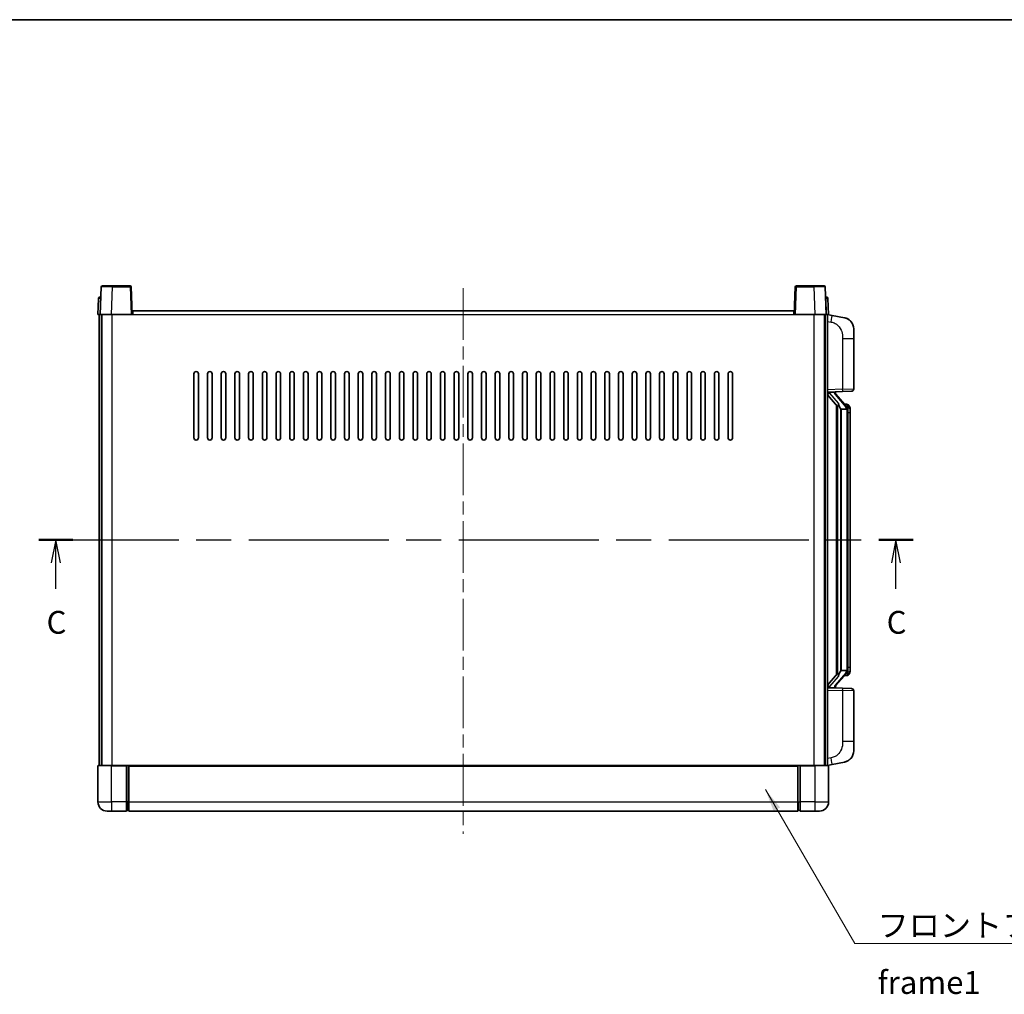
# Model space of a CAD drawing. Units: millimetres. Extents: x 0 to 9845, y 0 to 1124.
# Drawn here: x 1977 to 2408, y 697 to 1124 of the extents above; entities that cross this region are included whole.
import ezdxf

# ---------------------------------------------------------------- set-up
doc = ezdxf.new("R2010")
doc.units = ezdxf.units.MM
doc.header["$LTSCALE"] = 4
doc.linetypes.add('CHAIN', pattern=[0.3543, 0.2362, -0.0295, 0.0591, -0.0295])
for name, color, linetype, lineweight in [('Border (ISO)', 7, 'Continuous', 35), ('Centerline (ISO)', 131, 'Continuous', 18), ('Section Line (ISO)', 7, 'CHAIN', 25), ('Symbol (ISO)', 7, 'Continuous', 18), ('Visible (ISO)', 7, 'Continuous', 35), ('Visible Narrow (ISO)', 7, 'Continuous', 25)]:
    doc.layers.add(name, color=color, linetype=linetype, lineweight=lineweight)
doc.styles.add('Note Text (TK)', font='txt')
doc.dimstyles.new('Default - Method 1b (TK)$7', dxfattribs={"dimscale": 4, "dimtxt": 2.5, "dimasz": 2.5, "dimexe": 1, "dimexo": 1.5, "dimgap": 1, "dimtad": 1, "dimtoh": 1, "dimrnd": 1e-08, "dimdsep": 46, "dimtxsty": 'Note Text (TK)', "dimcen": 0.09, "dimdle": 5, "dimclrd": 100, "dimclre": 100, "dimclrt": 7, "dimadec": 1, "dimazin": 1, "dimtfac": 1, "dimtmove": 0, "dimatfit": 3, "dimfxl": 1, "dimtolj": 1, "dimlwd": -1, "dimlwe": -1, "dimarcsym": 0})

# ---------------------------------------------------------------- blocks, each defined once
blk = doc.blocks.new('図面枠 tk図枠')
at = {"layer": 'Border (ISO)'}
blk.add_line((14.5, 289), (405.5, 289), dxfattribs=at)
blk = doc.blocks.new('2dTransSection2')
at = {"layer": 'Section Line (ISO)', "linetype": 'CHAIN', "ltscale": 16.22699}
blk.add_line((117.27, 232.04), (213.01, 232.04), dxfattribs=at)
at = {"layer": 'Section Line (ISO)', "linetype": 'Continuous', "lineweight": 50}
for p, q in [((117.27, 232.04), (121.02, 232.04)), ((209.26, 232.04), (213.01, 232.04))]:
    blk.add_line(p, q, dxfattribs=at)
at = {"layer": 'Section Line (ISO)', "linetype": 'Continuous'}
for p, q in [((119.15, 232.04), (118.65, 229.54)), ((119.15, 229.54), (119.15, 232.04)), ((119.65, 229.54), (119.15, 232.04)), ((211.14, 232.04), (210.64, 229.54)), ((211.14, 229.54), (211.14, 232.04)), ((211.64, 229.54), (211.14, 232.04)), ((119.15, 226.7), (119.15, 229.54)), ((211.14, 226.7), (211.14, 229.54))]:
    blk.add_line(p, q, dxfattribs=at)
at = {"layer": 'Section Line (ISO)', "char_height": 2.5, "attachment_point": 7, "style": 'Note Text (TK)'}
for insert in [(118.13, 220.99), (210.12, 220.99)]:
    blk.add_mtext('C', dxfattribs=dict(at, insert=insert))

msp = doc.modelspace()

# ---------------------------------------------------------------- linework, layer by layer
at = {"layer": 'Centerline (ISO)', "linetype": 'CHAIN', "ltscale": 23.990969}
msp.add_line((2171.0395, 1006.425), (2171.0395, 767.425), dxfattribs=at)
at = {"layer": 'Visible (ISO)'}
for p, q in [((2012.4592, 1006.9424), (2012.0395, 994.925)), ((2012.9589, 1007.425), (2017.4561, 1007.425)), ((2025.1202, 1007.425), (2017.4561, 1007.425)), ((2026.0395, 994.925), (2025.6199, 1006.9424)), ((2316.4592, 1006.9424), (2316.0395, 994.925)), ((2324.6229, 1007.425), (2316.9589, 1007.425)), ((2324.6229, 1007.425), (2329.1202, 1007.425)), ((2330.0395, 994.925), (2329.6199, 1006.9424)), ((2011.2846, 1001.9424), (2011.0395, 994.925)), ((2011.7843, 1002.425), (2012.284, 1002.425)), ((2012.3014, 1002.425), (2012.284, 1002.425)), ((2329.7951, 1002.425), (2329.7776, 1002.425)), ((2329.7951, 1002.425), (2330.2948, 1002.425)), ((2331.0395, 994.925), (2330.7945, 1001.9424)), ((2026.2895, 994.925), (2026.2895, 996.425)), ((2026.2895, 996.425), (2315.7895, 996.425)), ((2315.7895, 996.425), (2315.7895, 994.925)), ((2012.0389, 994.925), (2011.0395, 994.925)), ((2011.5395, 797.425), (2011.5395, 994.925)), ((2012.0395, 994.925), (2012.0389, 994.925)), ((2017.0365, 994.925), (2012.0395, 994.925)), ((2012.5395, 797.425), (2012.5395, 994.925)), ((2012.7895, 797.425), (2012.7895, 994.925)), ((2025.5398, 994.925), (2017.0365, 994.925)), ((2026.0395, 994.925), (2025.5398, 994.925)), ((2026.0395, 994.925), (2026.2895, 994.925)), ((2315.7895, 994.925), (2316.0395, 994.925)), ((2316.5392, 994.925), (2316.0395, 994.925)), ((2325.0426, 994.925), (2316.5392, 994.925)), ((2330.0395, 994.925), (2325.0426, 994.925)), ((2329.2895, 797.425), (2329.2895, 994.925)), ((2329.5395, 797.425), (2329.5395, 994.925)), ((2330.0401, 994.925), (2330.0395, 994.925)), ((2331.0395, 994.925), (2330.0401, 994.925)), ((2330.5395, 797.425), (2330.5395, 994.925)), ((2332.6347, 994.5177), (2330.5395, 994.925)), ((2337.9936, 993.4761), (2332.6347, 994.5177)), ((2342.0395, 988.5679), (2342.0395, 984.4353)), ((2342.0395, 962.2923), (2342.0395, 984.4353)), ((2053.0395, 940.925), (2053.0395, 968.925)), ((2055.0395, 968.925), (2055.0395, 940.925)), ((2059.0395, 940.925), (2059.0395, 968.925)), ((2061.0395, 968.925), (2061.0395, 940.925)), ((2065.0395, 940.925), (2065.0395, 968.925)), ((2067.0395, 968.925), (2067.0395, 940.925)), ((2071.0395, 940.925), (2071.0395, 968.925)), ((2073.0395, 968.925), (2073.0395, 940.925)), ((2077.0395, 940.925), (2077.0395, 968.925)), ((2079.0395, 968.925), (2079.0395, 940.925)), ((2083.0395, 940.925), (2083.0395, 968.925)), ((2085.0395, 968.925), (2085.0395, 940.925)), ((2089.0395, 940.925), (2089.0395, 968.925)), ((2091.0395, 968.925), (2091.0395, 940.925)), ((2095.0395, 940.925), (2095.0395, 968.925)), ((2097.0395, 968.925), (2097.0395, 940.925)), ((2101.0395, 940.925), (2101.0395, 968.925)), ((2103.0395, 968.925), (2103.0395, 940.925)), ((2107.0395, 940.925), (2107.0395, 968.925)), ((2109.0395, 968.925), (2109.0395, 940.925)), ((2113.0395, 940.925), (2113.0395, 968.925)), ((2115.0395, 968.925), (2115.0395, 940.925)), ((2119.0395, 940.925), (2119.0395, 968.925)), ((2121.0395, 968.925), (2121.0395, 940.925)), ((2125.0395, 940.925), (2125.0395, 968.925)), ((2127.0395, 968.925), (2127.0395, 940.925)), ((2131.0395, 940.925), (2131.0395, 968.925)), ((2133.0395, 968.925), (2133.0395, 940.925)), ((2137.0395, 940.925), (2137.0395, 968.925)), ((2139.0395, 968.925), (2139.0395, 940.925)), ((2143.0395, 940.925), (2143.0395, 968.925)), ((2145.0395, 968.925), (2145.0395, 940.925)), ((2149.0395, 940.925), (2149.0395, 968.925)), ((2151.0395, 968.925), (2151.0395, 940.925)), ((2155.0395, 940.925), (2155.0395, 968.925)), ((2157.0395, 968.925), (2157.0395, 940.925)), ((2161.0395, 940.925), (2161.0395, 968.925)), ((2163.0395, 968.925), (2163.0395, 940.925)), ((2167.0395, 940.925), (2167.0395, 968.925)), ((2169.0395, 968.925), (2169.0395, 940.925)), ((2173.0395, 940.925), (2173.0395, 968.925)), ((2175.0395, 968.925), (2175.0395, 940.925)), ((2179.0395, 940.925), (2179.0395, 968.925)), ((2181.0395, 968.925), (2181.0395, 940.925)), ((2185.0395, 940.925), (2185.0395, 968.925)), ((2187.0395, 968.925), (2187.0395, 940.925)), ((2191.0395, 940.925), (2191.0395, 968.925)), ((2193.0395, 968.925), (2193.0395, 940.925)), ((2197.0395, 940.925), (2197.0395, 968.925)), ((2199.0395, 968.925), (2199.0395, 940.925)), ((2203.0395, 940.925), (2203.0395, 968.925)), ((2205.0395, 968.925), (2205.0395, 940.925)), ((2209.0395, 940.925), (2209.0395, 968.925)), ((2211.0395, 968.925), (2211.0395, 940.925)), ((2215.0395, 940.925), (2215.0395, 968.925)), ((2217.0395, 968.925), (2217.0395, 940.925)), ((2221.0395, 940.925), (2221.0395, 968.925)), ((2223.0395, 968.925), (2223.0395, 940.925)), ((2227.0395, 940.925), (2227.0395, 968.925)), ((2229.0395, 968.925), (2229.0395, 940.925)), ((2233.0395, 940.925), (2233.0395, 968.925)), ((2235.0395, 968.925), (2235.0395, 940.925)), ((2239.0395, 940.925), (2239.0395, 968.925)), ((2241.0395, 968.925), (2241.0395, 940.925)), ((2245.0395, 940.925), (2245.0395, 968.925)), ((2247.0395, 968.925), (2247.0395, 940.925)), ((2251.0395, 940.925), (2251.0395, 968.925)), ((2253.0395, 968.925), (2253.0395, 940.925)), ((2257.0395, 940.925), (2257.0395, 968.925)), ((2259.0395, 968.925), (2259.0395, 940.925)), ((2263.0395, 940.925), (2263.0395, 968.925)), ((2265.0395, 968.925), (2265.0395, 940.925)), ((2269.0395, 940.925), (2269.0395, 968.925)), ((2271.0395, 968.925), (2271.0395, 940.925)), ((2275.0395, 940.925), (2275.0395, 968.925)), ((2277.0395, 968.925), (2277.0395, 940.925)), ((2281.0395, 940.925), (2281.0395, 968.925)), ((2283.0395, 968.925), (2283.0395, 940.925)), ((2287.0395, 940.925), (2287.0395, 968.925)), ((2289.0395, 968.925), (2289.0395, 940.925)), ((2330.5395, 960.925), (2337.214, 961.1581)), ((2330.5395, 959.7355), (2334.9722, 954.6363)), ((2331.5395, 960.935), (2333.5395, 960.935)), ((2334.0395, 960.8616), (2334.0395, 961.0472)), ((2334.0395, 960.6559), (2334.0395, 960.8616)), ((2339.0489, 954.5193), (2334.2848, 959.9998)), ((2341.0744, 961.2929), (2337.214, 961.1581)), ((2334.5395, 955.1341), (2334.5395, 837.2159)), ((2334.9395, 954.6739), (2334.9395, 837.6761)), ((2336.5395, 953.435), (2336.4544, 953.5059)), ((2336.5395, 953.435), (2336.5395, 838.915)), ((2339.0221, 953.435), (2336.5395, 953.435)), ((2338.9701, 955.61), (2338.1008, 955.61)), ((2339.5395, 839.1428), (2339.5395, 953.2072)), ((2339.8036, 955.1754), (2339.7248, 955.2661)), ((2340.5395, 951.86), (2340.5395, 953.2072)), ((2340.5395, 840.49), (2340.5395, 951.86)), ((2334.9722, 837.7137), (2330.5395, 832.6144)), ((2334.2848, 832.3501), (2339.0489, 837.8306)), ((2336.4544, 838.8441), (2336.5395, 838.915)), ((2336.5395, 838.915), (2339.0221, 838.915)), ((2338.9701, 836.74), (2338.1008, 836.74)), ((2339.7248, 837.0839), (2339.8036, 837.1746)), ((2340.5395, 839.1428), (2340.5395, 840.49)), ((2337.214, 831.1919), (2330.5395, 831.425)), ((2331.5395, 831.415), (2333.5395, 831.415)), ((2334.0395, 831.4884), (2334.0395, 831.6941)), ((2334.0395, 831.3028), (2334.0395, 831.4884)), ((2337.214, 831.1919), (2341.0744, 831.0571)), ((2342.0395, 807.9147), (2342.0395, 830.0577)), ((2342.0395, 807.9147), (2342.0395, 803.782)), ((2332.6347, 797.8322), (2337.9936, 798.8739)), ((2011.0395, 797.175), (2011.0395, 781.425)), ((2011.2895, 797.425), (2017.0395, 797.425)), ((2023.5395, 797.425), (2017.0395, 797.425)), ((2023.5395, 797.425), (2024.2895, 797.425)), ((2023.5395, 797.425), (2023.5395, 797.175)), ((2023.5395, 781.425), (2023.5395, 797.175)), ((2024.2895, 797.425), (2024.5395, 797.425)), ((2024.5395, 797.425), (2317.5395, 797.425)), ((2024.5395, 797.125), (2024.5395, 797.425)), ((2024.5395, 797.125), (2024.5395, 781.425)), ((2317.5395, 797.425), (2317.5395, 797.125)), ((2317.5395, 797.425), (2317.7895, 797.425)), ((2317.5395, 781.425), (2317.5395, 797.125)), ((2317.7895, 797.425), (2318.5395, 797.425)), ((2325.0395, 797.425), (2318.5395, 797.425)), ((2318.5395, 797.175), (2318.5395, 797.425)), ((2318.5395, 797.175), (2318.5395, 781.425)), ((2325.0395, 797.425), (2330.7895, 797.425)), ((2330.5395, 797.425), (2332.6347, 797.8322)), ((2331.0395, 781.425), (2331.0395, 797.175)), ((2023.5395, 781.425), (2023.5395, 777.425)), ((2024.5395, 777.425), (2024.5395, 781.425)), ((2317.5395, 781.425), (2317.5395, 777.425)), ((2318.5395, 777.425), (2318.5395, 781.425)), ((2017.0395, 777.425), (2015.0395, 777.425)), ((2017.0395, 777.425), (2023.5395, 777.425)), ((2024.2895, 777.725), (2023.5395, 777.725)), ((2024.5395, 777.425), (2317.5395, 777.425)), ((2317.7895, 777.725), (2318.5395, 777.725)), ((2318.5395, 777.425), (2325.0395, 777.425)), ((2327.0395, 777.425), (2325.0395, 777.425))]:
    msp.add_line(p, q, dxfattribs=at)
for centre, radius, start, end in [((2012.9589, 1006.925), 0.5, 90, 178), ((2025.1202, 1006.925), 0.5, 2, 90), ((2316.9589, 1006.925), 0.5, 90, 178), ((2329.1202, 1006.925), 0.5, 2, 90), ((2011.7843, 1001.925), 0.5, 90, 178), ((2330.2948, 1001.925), 0.5, 2, 90), ((2337.0395, 988.5679), 5, 0, 41.09567), ((2054.0395, 968.925), 1, 0.000001, 180), ((2060.0395, 968.925), 1, 0.000001, 180), ((2066.0395, 968.925), 1, 0.000001, 180), ((2072.0395, 968.925), 1, 0.000001, 180), ((2078.0395, 968.925), 1, 0.000001, 180), ((2084.0395, 968.925), 1, 0.000001, 180), ((2090.0395, 968.925), 1, 0.000001, 180), ((2096.0395, 968.925), 1, 0.000001, 180), ((2102.0395, 968.925), 1, 0.000001, 180), ((2108.0395, 968.925), 1, 0.000001, 180), ((2114.0395, 968.925), 1, 0.000001, 180), ((2120.0395, 968.925), 1, 0.000001, 180), ((2126.0395, 968.925), 1, 0.000001, 180), ((2132.0395, 968.925), 1, 0, 180), ((2138.0395, 968.925), 1, 0, 180), ((2144.0395, 968.925), 1, 0, 180), ((2150.0395, 968.925), 1, 0, 180), ((2156.0395, 968.925), 1, 0, 180), ((2162.0395, 968.925), 1, 0, 180), ((2168.0395, 968.925), 1, 0, 180), ((2174.0395, 968.925), 1, 0, 180), ((2180.0395, 968.925), 1, 0, 180), ((2186.0395, 968.925), 1, 0, 180), ((2192.0395, 968.925), 1, 0, 180), ((2198.0395, 968.925), 1, 0, 180), ((2204.0395, 968.925), 1, 0, 180), ((2210.0395, 968.925), 1, 0, 180), ((2216.0395, 968.925), 1, 0.000001, 180), ((2222.0395, 968.925), 1, 0.000001, 180), ((2228.0395, 968.925), 1, 0.000001, 180), ((2234.0395, 968.925), 1, 0.000001, 180), ((2240.0395, 968.925), 1, 0.000001, 180), ((2246.0395, 968.925), 1, 0.000001, 180), ((2252.0395, 968.925), 1, 0.000001, 180), ((2258.0395, 968.925), 1, 0.000001, 180), ((2264.0395, 968.925), 1, 0.000001, 180), ((2270.0395, 968.925), 1, 0.000001, 180), ((2276.0395, 968.925), 1, 0.000001, 180), ((2282.0395, 968.925), 1, 0.000001, 180), ((2288.0395, 968.925), 1, 0.000001, 180), ((2341.0395, 962.2923), 1, 272, 0), ((2335.0395, 960.6559), 1, 180, 221), ((2338.9701, 954.61), 1, 41, 90), ((2337.5395, 953.2072), 2, 5.907532, 41), ((2337.5395, 953.2072), 2, 0, 5.907532), ((2054.0395, 940.925), 1, 180.000001, 359.999999), ((2060.0395, 940.925), 1, 180.000001, 359.999999), ((2066.0395, 940.925), 1, 180.000001, 359.999999), ((2072.0395, 940.925), 1, 180.000001, 359.999999), ((2078.0395, 940.925), 1, 180.000001, 359.999999), ((2084.0395, 940.925), 1, 180.000001, 359.999999), ((2090.0395, 940.925), 1, 180.000001, 359.999999), ((2096.0395, 940.925), 1, 180.000001, 359.999999), ((2102.0395, 940.925), 1, 180.000001, 359.999999), ((2108.0395, 940.925), 1, 180.000001, 359.999999), ((2114.0395, 940.925), 1, 180.000001, 359.999999), ((2120.0395, 940.925), 1, 180.000001, 359.999999), ((2126.0395, 940.925), 1, 180.000001, 359.999999), ((2132.0395, 940.925), 1, 180.000001, 359.999999), ((2138.0395, 940.925), 1, 180.000001, 359.999999), ((2144.0395, 940.925), 1, 180.000001, 359.999999), ((2150.0395, 940.925), 1, 180.000001, 359.999999), ((2156.0395, 940.925), 1, 180.000001, 359.999999), ((2162.0395, 940.925), 1, 180.000001, 359.999999), ((2168.0395, 940.925), 1, 180.000001, 359.999999), ((2174.0395, 940.925), 1, 180.000001, 359.999999), ((2180.0395, 940.925), 1, 180.000001, 359.999999), ((2186.0395, 940.925), 1, 180.000001, 359.999999), ((2192.0395, 940.925), 1, 180.000001, 359.999999), ((2198.0395, 940.925), 1, 180.000001, 359.999999), ((2204.0395, 940.925), 1, 180.000001, 359.999999), ((2210.0395, 940.925), 1, 180.000001, 359.999999), ((2216.0395, 940.925), 1, 180.000001, 359.999999), ((2222.0395, 940.925), 1, 180.000001, 359.999999), ((2228.0395, 940.925), 1, 180.000001, 359.999999), ((2234.0395, 940.925), 1, 180.000001, 359.999999), ((2240.0395, 940.925), 1, 180.000001, 359.999999), ((2246.0395, 940.925), 1, 180.000001, 359.999999), ((2252.0395, 940.925), 1, 180.000001, 359.999999), ((2258.0395, 940.925), 1, 180.000001, 359.999999), ((2264.0395, 940.925), 1, 180.000001, 359.999999), ((2270.0395, 940.925), 1, 180.000001, 359.999999), ((2276.0395, 940.925), 1, 180.000001, 359.999999), ((2282.0395, 940.925), 1, 180.000001, 359.999999), ((2288.0395, 940.925), 1, 180.000001, 359.999999), ((2338.9701, 837.74), 1, 270, 319), ((2337.5395, 839.1428), 2, 319, 354.092468), ((2337.5395, 839.1428), 2, 354.092468, 0), ((2335.0395, 831.6941), 1, 139, 180), ((2341.0395, 830.0577), 1, 0, 88), ((2337.0395, 803.782), 5, 318.90433, 0), ((2011.2895, 797.175), 0.25, 90, 180), ((2330.7895, 797.175), 0.25, 0, 90), ((2015.0395, 781.425), 4, 180, 270), ((2327.0395, 781.425), 4, 270, 0), ((2024.2895, 777.975), 0.25, 270, 0), ((2317.7895, 777.975), 0.25, 180, 270)]:
    msp.add_arc(centre, radius, start, end, dxfattribs=at)
for centre, major_axis, ratio, start_param, end_param in [((2331.5395, 960.7882), (-1, 0), 0.14676884, 4.71238898, 6.28318531), ((2331.5395, 960.1094), (-0.9955, -0.3722), 0.25438663, 4.61756297, 6.18835929), ((2333.5395, 960.8616), (0.5, 0), 0.14676884, 0, 1.57079633), ((2336.9395, 959.9735), (0, -6.6667), 0.3, 5.34289009, 6.03820664), ((2336.9395, 832.3765), (0, 6.6667), 0.3, 0.24497866, 0.94029521), ((2331.5395, 832.2405), (0.9955, -0.3722), 0.25438663, 3.23641867, 4.807215), ((2331.5395, 831.5618), (-1, 0), 0.14676884, 0, 1.57079633), ((2333.5395, 831.4884), (0.5, 0), 0.14676884, 4.71238898, 6.28318531)]:
    msp.add_ellipse(centre, major_axis=major_axis, ratio=ratio, start_param=start_param, end_param=end_param, dxfattribs=at)
for points, knots in [([(2337.9936, 993.4761), (2338.0952, 993.4563), (2338.1964, 993.4334), (2338.3551, 993.3921), (2338.4135, 993.3758), (2338.7345, 993.2799), (2338.9924, 993.1792), (2339.4599, 992.9499), (2339.6739, 992.8249), (2340.0122, 992.5918), (2340.1438, 992.491), (2340.368, 992.3014), (2340.464, 992.2134), (2340.5996, 992.0794), (2340.6444, 992.0333), (2340.7082, 991.9653), (2340.7291, 991.9426), (2340.7695, 991.8979), (2340.7883, 991.8766), (2340.8076, 991.8545)], [0, 0, 0, 0, 0.031817178, 0.031817178, 0.050452113, 0.050452113, 0.134929933, 0.134929933, 0.208678987, 0.208678987, 0.258212634, 0.258212634, 0.298091577, 0.298091577, 0.318896146, 0.318896146, 0.329513015, 0.329513015, 0.340218293, 0.340218293, 0.340218293, 0.340218293]), ([(2337.9936, 993.4761), (2338.1701, 993.4418), (2338.3457, 993.3977), (2338.5993, 993.3192), (2338.6805, 993.2918), (2339.0103, 993.1708), (2339.2546, 993.0586), (2339.6868, 992.8157), (2339.8796, 992.6894), (2340.1841, 992.4585), (2340.3034, 992.3588), (2340.4871, 992.1906), (2340.5564, 992.1232), (2340.6548, 992.0222), (2340.6872, 991.988), (2340.7494, 991.9203), (2340.7782, 991.8882), (2340.8076, 991.8545)], [0, 0, 0, 0, 0.055151579, 0.055151579, 0.081398944, 0.081398944, 0.162714309, 0.162714309, 0.230969498, 0.230969498, 0.277734391, 0.277734391, 0.307873407, 0.307873407, 0.323370755, 0.323370755, 0.339065947, 0.339065947, 0.339065947, 0.339065947]), ([(2335.3241, 956.0432), (2335.3264, 956.0326), (2335.3286, 956.0221), (2335.3806, 955.7812), (2335.4346, 955.4986), (2335.4346, 955.2533), (2335.4346, 955.1787), (2335.4292, 955.0971), (2335.399, 954.9454), (2335.3737, 954.8756), (2335.3174, 954.7743), (2335.2855, 954.7337), (2335.2206, 954.6713), (2335.1879, 954.6493), (2335.0978, 954.6023), (2335.0428, 954.5966), (2334.9922, 954.6179), (2334.9812, 954.6259), (2334.9722, 954.6363)], [0.742305626, 0.742305626, 0.742305626, 0.742305626, 0.745632696, 0.745632696, 0.819200354, 0.819200354, 0.819200354, 0.841590598, 0.841590598, 0.863980841, 0.863980841, 0.882920663, 0.882920663, 0.901860485, 0.901860485, 0.943798526, 0.943798526, 0.958212109, 0.958212109, 0.958212109, 0.958212109]), ([(2339.5289, 953.4131), (2339.5289, 953.4132), (2339.5289, 953.4134), (2339.5275, 953.4226), (2339.5145, 953.4304), (2339.4655, 953.4428), (2339.429, 953.4471), (2339.3376, 953.4514), (2339.2835, 953.4513), (2339.1648, 953.4466), (2339.1014, 953.4422), (2339.0371, 953.4357)], [-0.0778087689, -0.0778087689, -0.0778087689, -0.0778087689, -0.0774791395, -0.0774791395, -0.0585788033, -0.0585788033, -0.0389062325, -0.0389062325, -0.0193765361, -0.0193765361, 0, 0, 0, 0]), ([(2340.5395, 953.2072), (2340.5395, 953.8011), (2340.389, 954.2052), (2340.0838, 954.8375), (2339.9128, 955.0498), (2339.8036, 955.1754)], [0, 0, 0, 0, 0.2061269, 0.2061269, 0.42564821, 0.42564821, 0.42564821, 0.42564821]), ([(2334.9722, 837.7137), (2334.9812, 837.724), (2334.9922, 837.7321), (2335.0428, 837.7534), (2335.0978, 837.7477), (2335.1879, 837.7007), (2335.2206, 837.6786), (2335.2855, 837.6163), (2335.3174, 837.5756), (2335.3737, 837.4744), (2335.399, 837.4046), (2335.4292, 837.2529), (2335.4346, 837.1713), (2335.4346, 836.8852), (2335.3927, 836.6396), (2335.3433, 836.3961), (2335.3339, 836.3518), (2335.3241, 836.3068)], [0.219421737, 0.219421737, 0.219421737, 0.219421737, 0.23383532, 0.23383532, 0.275773361, 0.275773361, 0.294713183, 0.294713183, 0.313653005, 0.313653005, 0.336043248, 0.336043248, 0.358433491, 0.358433491, 0.421861067, 0.421861067, 0.435453192, 0.435453192, 0.435453192, 0.435453192]), ([(2339.5289, 838.9369), (2339.5289, 838.9368), (2339.5289, 838.9366), (2339.5275, 838.9274), (2339.5145, 838.9196), (2339.4655, 838.9072), (2339.429, 838.9028), (2339.3376, 838.8986), (2339.2835, 838.8987), (2339.1648, 838.9033), (2339.1014, 838.9078), (2339.0371, 838.9142)], [-0.0003297628, -0.0003297628, -0.0003297628, -0.0003297628, 0, 0, 0.0189079865, 0.0189079865, 0.0385885202, 0.0385885202, 0.0581261217, 0.0581261217, 0.0775105008, 0.0775105008, 0.0775105008, 0.0775105008]), ([(2339.8036, 837.1746), (2339.858, 837.2371), (2339.9274, 837.3218), (2340.0943, 837.5621), (2340.195, 837.7282), (2340.3664, 838.1191), (2340.4404, 838.3331), (2340.5193, 838.7574), (2340.5395, 838.9384), (2340.5395, 839.1428)], [0, 0, 0, 0, 0.109280085, 0.109280085, 0.240591253, 0.240591253, 0.354088722, 0.354088722, 0.425024641, 0.425024641, 0.425024641, 0.425024641]), ([(2340.8076, 800.4955), (2340.7881, 800.4731), (2340.769, 800.4516), (2340.7282, 800.4064), (2340.707, 800.3834), (2340.6424, 800.3146), (2340.5971, 800.2681), (2340.4599, 800.1327), (2340.3627, 800.0438), (2340.1364, 799.8531), (2340.0038, 799.7519), (2339.6634, 799.5185), (2339.4484, 799.3937), (2338.9837, 799.1674), (2338.7301, 799.0688), (2338.3145, 798.9445), (2338.1544, 798.9052), (2337.9936, 798.8739)], [0, 0, 0, 0, 0.010823116, 0.010823116, 0.021555164, 0.021555164, 0.042579621, 0.042579621, 0.082862142, 0.082862142, 0.132680778, 0.132680778, 0.206708077, 0.206708077, 0.289770927, 0.289770927, 0.340209224, 0.340209224, 0.340209224, 0.340209224]), ([(2339.3438, 799.3446), (2339.1542, 799.2462), (2338.9591, 799.1604), (2338.5115, 798.9963), (2338.2534, 798.9244), (2337.9936, 798.8739)], [0.193034956, 0.193034956, 0.193034956, 0.193034956, 0.257659665, 0.257659665, 0.339004358, 0.339004358, 0.339004358, 0.339004358]), ([(2340.8076, 800.4955), (2340.7789, 800.4626), (2340.7508, 800.4312), (2340.6902, 800.3652), (2340.6587, 800.3318), (2340.5628, 800.2331), (2340.4953, 800.1672), (2340.4036, 800.0828), (2340.3817, 800.063), (2340.3596, 800.0434)], [0, 0, 0, 0, 0.0153264144, 0.0153264144, 0.0304667096, 0.0304667096, 0.0599334156, 0.0599334156, 0.0689999837, 0.0689999837, 0.0689999837, 0.0689999837])]:
    msp.add_open_spline(points, degree=3, knots=knots, dxfattribs=at)
for points in [[(2339.0371, 953.4357), (2339.032, 953.4352), (2339.0269, 953.435), (2339.0221, 953.435)], [(2339.0221, 838.915), (2339.0269, 838.915), (2339.032, 838.9148), (2339.0371, 838.9142)]]:
    msp.add_open_spline(points, degree=3, dxfattribs=at)
at = {"layer": 'Visible Narrow (ISO)'}
for p, q in [((2017.0365, 994.925), (2017.4561, 1006.9424)), ((2017.4561, 1006.9424), (2017.4561, 1007.425)), ((2017.4561, 1006.9424), (2025.1202, 1006.9424)), ((2025.1202, 1007.425), (2025.1202, 1006.9424)), ((2025.1202, 1006.9424), (2025.5398, 994.925)), ((2316.5392, 994.925), (2316.9589, 1006.9424)), ((2316.9589, 1006.9424), (2316.9589, 1007.425)), ((2316.9589, 1006.9424), (2324.6229, 1006.9424)), ((2324.6229, 1006.9424), (2324.6229, 1007.425)), ((2324.6229, 1006.9424), (2325.0426, 994.925)), ((2012.0389, 994.925), (2012.284, 1001.9424)), ((2012.284, 1001.9424), (2012.284, 1002.425)), ((2012.284, 1001.9424), (2012.2846, 1001.9424)), ((2329.7945, 1001.9424), (2329.7951, 1001.9424)), ((2329.7951, 1001.9424), (2329.7951, 1002.425)), ((2329.7951, 1001.9424), (2330.0401, 994.925)), ((2017.2895, 797.425), (2017.2895, 994.925)), ((2026.2895, 994.925), (2315.7895, 994.925)), ((2324.7895, 797.425), (2324.7895, 994.925)), ((2330.5395, 991.8892), (2332.1669, 991.5729)), ((2337.214, 984.4353), (2342.0395, 984.4353)), ((2337.214, 984.4353), (2337.214, 962.1575)), ((2337.214, 962.1575), (2330.5395, 961.9244)), ((2337.214, 962.1575), (2342.0395, 962.2923)), ((2331.5395, 960.935), (2331.5395, 960.9599)), ((2331.5395, 960.3968), (2331.5395, 960.935)), ((2335.3241, 956.0432), (2331.5395, 960.3968)), ((2333.5395, 961.0298), (2333.5395, 960.935)), ((2333.5395, 960.935), (2333.5395, 960.7996)), ((2333.9075, 959.8155), (2338.6716, 954.335)), ((2336.4544, 838.8441), (2336.4544, 953.5059)), ((2339.5395, 953.2072), (2339.0395, 953.2072)), ((2339.0395, 953.2072), (2339.0395, 839.1428)), ((2339.5395, 954.0245), (2339.5395, 953.2072)), ((2340.5395, 951.86), (2339.5395, 951.86)), ((2338.6716, 838.015), (2333.9075, 832.5345)), ((2339.5395, 839.1428), (2339.0395, 839.1428)), ((2339.5395, 840.49), (2340.5395, 840.49)), ((2339.5395, 839.1428), (2339.5395, 838.3255)), ((2331.5395, 831.9532), (2335.3241, 836.3068)), ((2330.5395, 830.4256), (2337.214, 830.1925)), ((2331.5395, 831.415), (2331.5395, 831.9532)), ((2331.5395, 831.3901), (2331.5395, 831.415)), ((2333.5395, 831.5504), (2333.5395, 831.415)), ((2333.5395, 831.415), (2333.5395, 831.3202)), ((2342.0395, 830.0577), (2337.214, 830.1925)), ((2337.214, 830.1925), (2337.214, 807.9147)), ((2342.0395, 807.9147), (2337.214, 807.9147)), ((2332.1669, 800.7771), (2330.5395, 800.4608)), ((2017.0395, 797.175), (2011.0395, 797.175)), ((2017.0395, 797.175), (2017.0395, 797.425)), ((2017.0395, 797.175), (2023.5395, 797.175)), ((2017.0395, 781.425), (2017.0395, 797.175)), ((2024.2895, 797.425), (2024.2895, 781.425)), ((2024.5395, 797.125), (2317.5395, 797.125)), ((2317.7895, 781.425), (2317.7895, 797.425)), ((2318.5395, 797.175), (2325.0395, 797.175)), ((2325.0395, 797.175), (2325.0395, 797.425)), ((2331.0395, 797.175), (2325.0395, 797.175)), ((2325.0395, 797.175), (2325.0395, 781.425)), ((2011.0395, 781.425), (2017.0395, 781.425)), ((2023.5395, 781.425), (2017.0395, 781.425)), ((2017.0395, 781.425), (2017.0395, 777.425)), ((2024.2895, 781.425), (2023.5395, 781.425)), ((2024.5395, 781.425), (2024.2895, 781.425)), ((2024.2895, 777.725), (2024.2895, 781.425)), ((2024.5395, 781.425), (2317.5395, 781.425)), ((2317.5395, 781.425), (2317.7895, 781.425)), ((2317.7895, 781.425), (2317.7895, 777.725)), ((2317.7895, 781.425), (2318.5395, 781.425)), ((2325.0395, 781.425), (2318.5395, 781.425)), ((2325.0395, 781.425), (2331.0395, 781.425)), ((2325.0395, 781.425), (2325.0395, 777.425))]:
    msp.add_line(p, q, dxfattribs=at)
for centre, start, end in [((2335.0395, 960.7996), 180, 221), ((2337.5395, 953.3509), 3.242335, 41), ((2337.5395, 953.2072), 0, 8.733934), ((2337.5395, 838.9991), 319, 356.757665), ((2337.5395, 839.1428), 351.266066, 0), ((2335.0395, 831.5504), 139, 180)]:
    msp.add_arc(centre, 1.5, start, end, dxfattribs=at)
for centre, major_axis, ratio, start_param, end_param in [((2017.4616, 1006.925), (5.0024, -0.0174), 0.00348438, 1.5719048, 3.14148316), ((2025.1202, 1006.925), (0.4997, 0.0174), 0.03487826, 0, 1.56957835), ((2316.9589, 1006.925), (-0.4997, 0.0174), 0.03487826, 4.71360696, 6.28318531), ((2324.6174, 1006.925), (5.0024, 0.0174), 0.00348438, 0.00010951, 1.56968786), ((2012.2846, 1001.925), (1, -0.0174), 0.01743381, 1.57170981, 3.14128816), ((2329.7945, 1001.925), (1, 0.0174), 0.01743381, 0.00030449, 1.56988285), ((2332.0623, 991.5729), (0.5724, 2.9449), 0.03425905, 4.71904817, 6.28318531), ((2337.1791, 962.1575), (0.0349, -0.9994), 0.03487826, 0, 1.56957835), ((2333.5395, 960.6559), (0.5, 0), 0.28734789, 0, 1.57079633), ((2333.9075, 959.6718), (0.3774, 0.328), 0.22082359, 0, 1.3811443), ((2338.6716, 954.1913), (0.3774, 0.328), 0.22082359, 0, 1.3811443), ((2339.0489, 954.5193), (0.7547, 0.6561), 0.98843646, 0, 0.86096541), ((2339.5395, 953.2072), (1, 0), 0.81730076, 0, 1.57079633), ((2338.6716, 838.1587), (0.3774, -0.328), 0.22082359, 4.90204101, 6.28318531), ((2339.0489, 837.8306), (0.7547, -0.6561), 0.98843646, 5.4222199, 6.28318531), ((2339.5395, 839.1428), (1, 0), 0.81730076, 4.71238898, 6.28318531), ((2333.9075, 832.6782), (0.3774, -0.328), 0.22082359, 4.90204101, 6.28318531), ((2333.5395, 831.6941), (0.5, 0), 0.28734789, 4.71238898, 6.28318531), ((2337.1791, 830.1925), (0.0349, 0.9994), 0.03487826, 4.71360696, 6.28318531), ((2332.0623, 800.7771), (0.5724, -2.9449), 0.03425905, 0, 1.56413714)]:
    msp.add_ellipse(centre, major_axis=major_axis, ratio=ratio, start_param=start_param, end_param=end_param, dxfattribs=at)
for points, knots in [([(2332.1669, 991.5729), (2332.7235, 991.4647), (2333.3424, 991.3242), (2333.9504, 991.0067), (2334.803, 990.5615), (2335.6175, 989.7616), (2336.192, 988.7691), (2336.692, 987.9052), (2336.9971, 986.9246), (2337.1231, 986.0415), (2337.2079, 985.4466), (2337.214, 984.9018), (2337.214, 984.4353)], [0, 0, 0, 0, 0.22498324, 0.22498324, 0.22498324, 0.54043573, 0.54043573, 0.54043573, 0.81501171, 0.81501171, 0.81501171, 1, 1, 1, 1]), ([(2339.0489, 955.5127), (2339.1217, 955.4226), (2339.2357, 955.2708), (2339.4392, 954.8049), (2339.5395, 954.5121), (2339.5395, 954.0245)], [-0.42564821, -0.42564821, -0.42564821, -0.42564821, -0.2061269, -0.2061269, 0, 0, 0, 0]), ([(2339.0489, 836.8373), (2338.9988, 836.7752), (2338.9728, 836.7433), (2338.9702, 836.7401), (2338.9701, 836.74), (2338.9701, 836.74)], [-0.318622721, -0.318622721, -0.318622721, -0.318622721, -0.167312443, -0.167312443, -0.15935558, -0.15935558, -0.15935558, -0.15935558]), ([(2339.5395, 838.3255), (2339.5395, 838.1577), (2339.526, 838.0153), (2339.4734, 837.6868), (2339.4241, 837.527), (2339.3098, 837.2375), (2339.2427, 837.1169), (2339.1314, 836.943), (2339.0852, 836.8821), (2339.0489, 836.8373)], [-0.425024641, -0.425024641, -0.425024641, -0.425024641, -0.354088722, -0.354088722, -0.240591253, -0.240591253, -0.109280085, -0.109280085, 0, 0, 0, 0]), ([(2337.214, 807.9147), (2337.214, 807.3783), (2337.2054, 806.7431), (2337.0799, 806.0429), (2336.9082, 805.0844), (2336.5207, 804.034), (2335.9377, 803.1739), (2335.3805, 802.3519), (2334.6392, 801.6925), (2333.8907, 801.3126), (2333.305, 801.0153), (2332.7057, 800.8819), (2332.1669, 800.7771)], [0, 0, 0, 0, 0.21270217, 0.21270217, 0.21270217, 0.50389399, 0.50389399, 0.50389399, 0.78220336, 0.78220336, 0.78220336, 1, 1, 1, 1])]:
    msp.add_open_spline(points, degree=3, knots=knots, dxfattribs=at)
msp.add_open_spline([(2338.9701, 955.61), (2338.9701, 955.61), (2338.9961, 955.5781), (2339.0489, 955.5127)], degree=3, dxfattribs=at)

# ---------------------------------------------------------------- block references
at = {"xscale": 4, "yscale": 4, "zscale": 4}
msp.add_blockref('図面枠 tk図枠', (1516, -32), dxfattribs=at)
at = {"layer": 'Section Line (ISO)', "xscale": 4, "yscale": 4, "zscale": 4}
msp.add_blockref('2dTransSection2', (1516, -32), dxfattribs=at)

# ---------------------------------------------------------------- texts
at = {"layer": 'Symbol (ISO)', "color": 7, "insert": (2352.5144, 732.358), "char_height": 10, "width": 206.72514, "attachment_point": 1, "line_spacing_factor": 1.5, "style": 'Note Text (TK)'}
msp.add_mtext('{\\fＭＳ Ｐゴシック|b0|i0;フロントフレーム1 / Front frame1}', dxfattribs=at)

# ---------------------------------------------------------------- leaders
at = {"layer": 'Symbol (ISO)', "color": 100, "annotation_type": 0, "has_hookline": 1, "hookline_direction": 0, "text_width": 197.3864}
msp.add_leader([(2303.3559, 786.8493), (2342.5144, 719.3719), (2352.5144, 719.3719)], dimstyle='Default - Method 1b (TK)$7', override={"dimscale": 0, "dimtxt": 10, "dimasz": 10, "dimgap": 0, "dimtad": 1}, dxfattribs=at)

doc.saveas('drawing.dxf')
